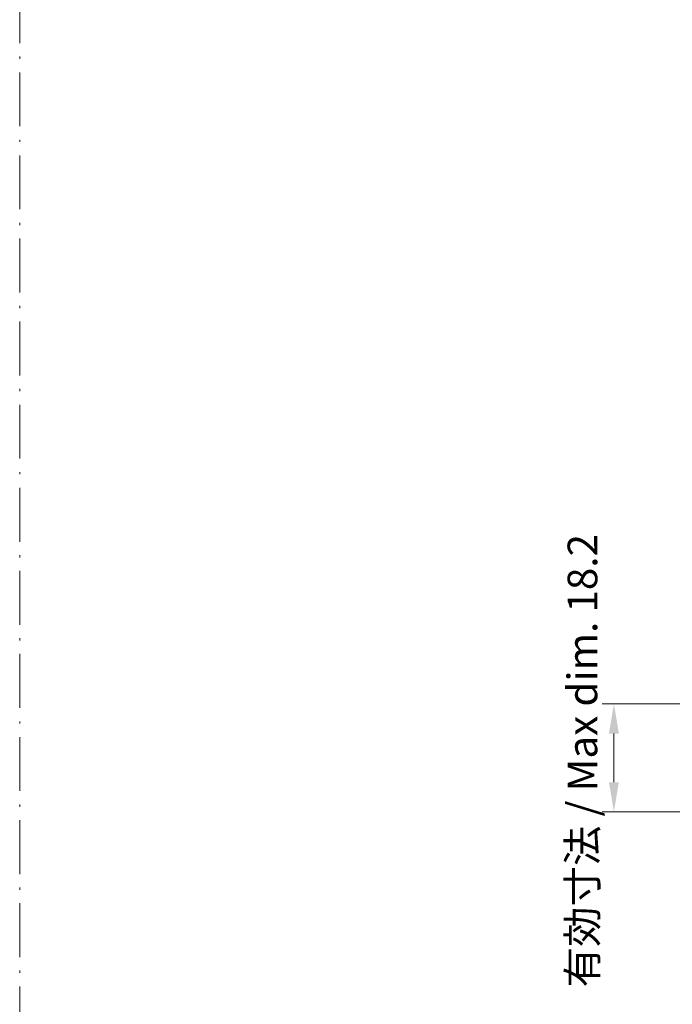
# Model space of a CAD drawing. Units: millimetres. Extents: x 29 to 4566, y 16 to 718.
# Drawn here: x 4180 to 4290, y 135 to 301 of the extents above; entities that cross this region are included whole.
import ezdxf

# ---------------------------------------------------------------- set-up
doc = ezdxf.new("R2010")
doc.units = ezdxf.units.MM
doc.header["$LTSCALE"] = 2
doc.linetypes.add('DASH_DOT', pattern=[0.37, 0.24, -0.06, 0.01, -0.06])
doc.layers.get('Defpoints').update_dxf_attribs({"lineweight": 25})
doc.layers.add('Dimension (ISO)', color=7, linetype='Continuous', lineweight=18)
doc.layers.add('Sketch Geometry (ISO)', color=7, linetype='Continuous', lineweight=18)
doc.styles.add('Note Text (TK)', font='txt')
doc.dimstyles.new('Default - Method 1b (TK)', dxfattribs={"dimscale": 2, "dimtxt": 2.5, "dimasz": 2.5, "dimexe": 1, "dimexo": 1.5, "dimgap": 1, "dimtad": 1, "dimtoh": 1, "dimrnd": 1e-08, "dimdsep": 46, "dimtxsty": 'Note Text (TK)', "dimcen": 0.09, "dimdle": 5, "dimclrd": 100, "dimclre": 100, "dimclrt": 7, "dimadec": 1, "dimazin": 1, "dimtfac": 1, "dimtmove": 0, "dimatfit": 3, "dimfxl": 1, "dimtolj": 1, "dimlwd": -1, "dimlwe": -1, "dimarcsym": 0})

# ---------------------------------------------------------------- blocks, each defined once
blk = doc.blocks.new('*D75')
at = {"layer": 'Defpoints', "color": 0}
for p in [(4304.31, 185.42), (4280.31, 167.22), (4307.08, 167.22)]:
    blk.add_point(p, dxfattribs=at)
at = {"layer": 'Dimension (ISO)', "color": 100}
for p, q in [((4301.31, 185.42), (4278.31, 185.42)), ((4280.31, 180.42), (4280.31, 172.22)), ((4304.08, 167.22), (4278.31, 167.22))]:
    blk.add_line(p, q, dxfattribs=at)
for points in [[(4279.47, 180.42), (4281.14, 180.42), (4280.31, 185.42)], [(4279.47, 172.22), (4281.14, 172.22), (4280.31, 167.22)]]:
    blk.add_solid(points, dxfattribs=at)
at = {"layer": 'Dimension (ISO)', "color": 7, "insert": (4275.01, 137.63), "char_height": 5, "attachment_point": 4, "rotation": 90, "style": 'Note Text (TK)'}
blk.add_mtext('\\A1;有効寸法 / Max dim. 18.2', dxfattribs=at)

msp = doc.modelspace()

# ---------------------------------------------------------------- linework, layer by layer
at = {"layer": 'Sketch Geometry (ISO)', "color": 4, "linetype": 'DASH_DOT', "ltscale": 18.925619}
msp.add_line((4180.1975, 16.6788), (4180.1975, 576.8771), dxfattribs=at)

# ---------------------------------------------------------------- dimensions: what is measured, and where the dimension line sits
at = {"layer": 'Dimension (ISO)', "color": 100}
dim = msp.add_linear_dim(base=(4280.3069, 167.2206), p1=(4304.3069, 185.4206), p2=(4307.0814, 167.2206), angle=90, text='有効寸法 / Max dim. <>', dimstyle='Default - Method 1b (TK)', override={"dimtoh": 0, "dimdec": 2, "dimtp": 0, "dimtm": 0, "dimtdec": 2, "dimtofl": 0, "dimatfit": 1}, dxfattribs=at)
dim.commit()
dim.dimension.update_dxf_attribs({"geometry": '*D75', "text_midpoint": (4280.3069, 176.3206), "dimtype": 160})

doc.saveas('drawing.dxf')
